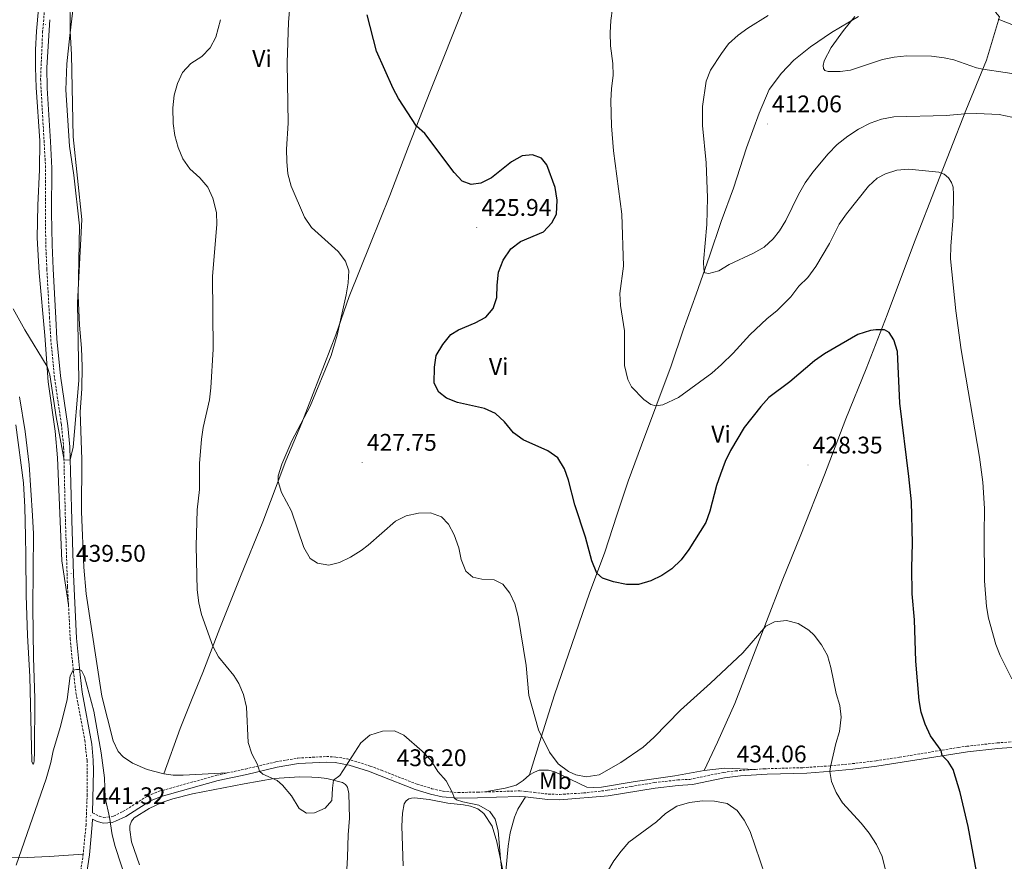
# Model space of a CAD drawing. Units: metres. Extents: x 589879 to 594373, y 4700858 to 4703887.
# Drawn here: x 591290 to 591700, y 4703016 to 4703367 of the extents above; entities that cross this region are included whole.
import ezdxf
from ezdxf.enums import TextEntityAlignment as Align

# ---------------------------------------------------------------- set-up
doc = ezdxf.new("R2010")
doc.units = ezdxf.units.M
doc.header["$MEASUREMENT"] = 0
doc.linetypes.add('TRAZOSX2', pattern=[1.5, 1, -0.5])
for name, color, linetype, lineweight in [('Carátula', 7, 'Continuous', 5), ('Level 21', 19, 'Continuous', 0), ('Level 36', 19, 'Continuous', 40), ('Level 37', 92, 'Continuous', 0), ('Level 4', 36, 'Continuous', 30), ('Level 41', 39, 'Continuous', 0), ('Level 5', 36, 'Continuous', 0), ('Level 7', 1, 'Continuous', 0)]:
    doc.layers.add(name, color=color, linetype=linetype, lineweight=lineweight)
doc.styles.add('Arial', font='ARIAL.TTF', dxfattribs={"height": 0.2})

# ---------------------------------------------------------------- blocks, each defined once
blk = doc.blocks.new('5PATER')
at = {"layer": 'Carátula', "linetype": 'Continuous', "lineweight": 5}
h = blk.add_hatch(color=250, dxfattribs=at)
edge = h.paths.add_edge_path()
edge.add_ellipse((0, 0), major_axis=(-1.33, -1.34), ratio=0.999422, start_angle=0, end_angle=360)

msp = doc.modelspace()

# ---------------------------------------------------------------- linework, layer by layer
at = {"layer": 'Level 21', "color": 19, "linetype": 'TRAZOSX2', "lineweight": 0}
for points in [[(591300.4, 4703374.59, 442.12), (591299.28, 4703362.26, 442.36), (591298.43, 4703342.25, 442.23), (591300.46, 4703306.14, 441.76), (591300.44, 4703286.59, 442.07), (591300.6, 4703273.14, 441.92), (591301.04, 4703263.16, 441.62), (591302.16, 4703243.13, 441.63), (591302.68, 4703233.95, 441.17), (591304.08, 4703219.02, 441.03), (591307.09, 4703198.59, 440.3), (591308.05, 4703188.9, 440.11), (591308.78, 4703158.92, 439.51), (591309.66, 4703130.76, 439.51), (591310.06, 4703123.25, 439.51)], [(591310.06, 4703123.25, 439.51), (591310.8, 4703109.14, 439.51), (591312.24, 4703094.22, 440.07), (591313.18, 4703086.57, 440.11), (591316.86, 4703066.92, 440.39), (591317.8, 4703058.44, 440.41), (591317.86, 4703044.35, 440.96), (591317.36, 4703031.78, 441.47), (591316.21, 4703019.48, 441.98)], [(591596.28, 4703054.74, 433.42), (591599.85, 4703055, 433.14), (591615.98, 4703055.46, 431.26), (591627.47, 4703056.22, 429.96), (591636.68, 4703057.13, 429.2), (591646.53, 4703058.34, 428.84), (591656.37, 4703059.82, 427.77), (591680.74, 4703063.86, 423.86), (591684.34, 4703064.37, 423.47), (591697.07, 4703065.77, 423.17), (591715.76, 4703067.2, 419.85)], [(591376.18, 4703053.25, 435.7), (591383.8, 4703054.9, 435.7), (591396.52, 4703057.88, 434.04), (591405.67, 4703059.46, 433.74), (591417.54, 4703060.12, 434.34), (591421.44, 4703059.9, 434.49), (591426.36, 4703059.1, 434.97), (591435.77, 4703056.14, 436), (591440.45, 4703054.38, 436.24), (591455.3, 4703048.58, 436.15), (591461.52, 4703046.71, 436.15), (591466.13, 4703045.65, 435.56), (591472.41, 4703045.1, 434.64), (591480.39, 4703045.28, 434.64), (591483.56, 4703045.36, 434.03)], [(591320.08, 4703036.62, 441.56), (591322.92, 4703035.23, 441.01), (591324.81, 4703034.69, 440.31), (591327.82, 4703034.96, 439.92), (591328.85, 4703035.28, 439.59), (591332.77, 4703037.17, 439.02), (591338.1, 4703040.59, 438.86), (591343.17, 4703043.72, 438.26), (591347.79, 4703045.62, 438.11), (591359.42, 4703048.82, 437.35), (591371.86, 4703052.32, 435.7), (591376.18, 4703053.25, 435.7)], [(591483.56, 4703045.36, 434.03), (591488.26, 4703045.48, 433.13), (591498.12, 4703045.82, 432.38), (591500.69, 4703045.57, 432.22), (591504.09, 4703045.15, 431.47), (591509.98, 4703044.46, 431.32), (591514.74, 4703044.33, 431.32), (591524.73, 4703044.91, 431.24), (591534.61, 4703046.02, 431.17), (591544.48, 4703047.65, 431.54), (591554.24, 4703049.24, 432.42), (591563.92, 4703050.34, 433.88), (591568.91, 4703050.6, 434.17), (591583.06, 4703053.5, 434.19), (591588.02, 4703054.13, 434.06), (591596.28, 4703054.74, 433.42)], [(591316.21, 4703019.48, 441.98), (591313.68, 4703002.86, 442.52)]]:
    msp.add_polyline3d(points, dxfattribs=at)
at = {"layer": 'Level 21', "color": 19, "linetype": 'Continuous', "lineweight": 0}
for points in [[(591302.27, 4703367.05, 442.38), (591301.1, 4703347.18, 442.22), (591301.15, 4703338.48, 442.22), (591302.58, 4703316.27, 441.77), (591303.08, 4703305.19, 441.77), (591303.04, 4703286.61, 442.07), (591303.21, 4703273.22, 441.92), (591303.64, 4703263.23, 441.62), (591304.79, 4703242.75, 441.62), (591305.27, 4703234.15, 441.17), (591306.74, 4703218.68, 441.02), (591309.8, 4703197.91, 440.28), (591310.65, 4703189.06, 440.11), (591311.39, 4703158.57, 439.51), (591312.09, 4703135.87, 439.51), (591313.39, 4703109.34, 439.51), (591314.87, 4703094.15, 440.08), (591315.75, 4703086.96, 440.11), (591319.75, 4703065.25, 440.41), (591320.4, 4703058.61, 440.41), (591320.54, 4703054.35, 440.56), (591320.08, 4703036.62, 441.56)], [(591500.43, 4703043.26, 432.22), (591503.81, 4703042.84, 431.47), (591509.81, 4703042.15, 431.32), (591514.81, 4703042.01, 431.32), (591534.9, 4703043.71, 431.17), (591554.56, 4703046.94, 432.42), (591564.12, 4703048.03, 433.88), (591570.13, 4703048.38, 434.19), (591583.44, 4703051.2, 434.19), (591590.13, 4703052, 433.97), (591601.19, 4703052.74, 433), (591617.68, 4703053.22, 431.08), (591628.09, 4703053.94, 429.92), (591636.94, 4703054.82, 429.2), (591646.86, 4703056.04, 428.84), (591684.65, 4703062.07, 423.47), (591697.28, 4703063.46, 423.17), (591715.93, 4703064.89, 419.85), (591725.9, 4703065.59, 419.27), (591740.86, 4703066.63, 418.95), (591762.48, 4703068.36, 419.55), (591764.3, 4703068, 419.85)], [(591500.43, 4703043.26, 432.22), (591498.04, 4703043.49, 432.38), (591488.33, 4703043.16, 433.13), (591480.45, 4703042.96, 434.64), (591472.34, 4703042.78, 434.64), (591465.76, 4703043.35, 435.56), (591460.93, 4703044.46, 436.15), (591454.54, 4703046.39, 436.15), (591439.69, 4703052.19, 436.24), (591435.01, 4703053.94, 436), (591426.98, 4703056.54, 435.09), (591421.17, 4703057.6, 434.49), (591417.54, 4703057.8, 434.34), (591405.93, 4703057.15, 433.74), (591396.98, 4703055.6, 434.04), (591384.31, 4703052.63, 435.7), (591372.42, 4703050.06, 435.7), (591360.05, 4703046.59, 437.35), (591348.61, 4703043.43, 438.11), (591344.23, 4703041.64, 438.26), (591339.33, 4703038.62, 438.86), (591333.9, 4703035.14, 439.02), (591329.7, 4703033.12, 439.59), (591328.27, 4703032.67, 439.92), (591324.59, 4703032.34, 440.31), (591322.08, 4703033.06, 441.01), (591320.02, 4703034.07, 441.37), (591319.96, 4703031.62, 441.47), (591318.79, 4703019.17, 441.98), (591316.28, 4703002.65, 442.52)]]:
    msp.add_polyline3d(points, dxfattribs=at)
at = {"layer": 'Level 36', "color": 92, "linetype": 'Continuous', "lineweight": 0}
for points in [[(591349.72, 4703052.85, 437.64), (591356.66, 4703071.77, 437.34), (591361.53, 4703084.34, 436.13), (591366.05, 4703095.14, 436.43), (591373.13, 4703113.51, 434.02), (591381.69, 4703135.16, 432.81), (591390.99, 4703157.89, 431), (591400.63, 4703183.34, 429.49), (591407.23, 4703199.08, 430.1), (591421.4, 4703235.75, 430.1), (591427.04, 4703251.68, 429.79), (591435.93, 4703273.83, 428.89), (591444.02, 4703293.74, 427.08), (591451.77, 4703314.27, 425.57), (591460.57, 4703336.8, 424.06), (591475.75, 4703374.79, 421.95), (591484.24, 4703396.42, 421.34), (591491.7, 4703416.96, 420.44), (591497.13, 4703428.4, 420.19)], [(591310.06, 4703123.25, 439.51), (591307.34, 4703141.58, 439.21), (591305.54, 4703184.46, 439.51), (591304.48, 4703195.57, 439.51), (591301.65, 4703216.24, 439.51), (591300.24, 4703235.54, 441.02), (591297.82, 4703261.53, 441.02), (591296.97, 4703276.14, 441.32), (591297.25, 4703289.84, 441.62), (591298.03, 4703304.53, 441.62), (591298.09, 4703316.62, 441.62), (591296.59, 4703338.74, 441.62), (591296.33, 4703347.15, 441.62), (591296.28, 4703354.52, 441.77), (591296.74, 4703362.31, 441.77), (591298.25, 4703379.44, 441.62)], [(591312.82, 4703379.03, 439.45), (591310.6, 4703360.51, 440.06), (591309.32, 4703348.69, 440.06), (591308.95, 4703337.77, 440.36), (591310.53, 4703314.33, 440.36), (591312.35, 4703302.28, 440.36), (591314.64, 4703281.2, 440.06), (591314.08, 4703252.13, 440.06), (591314.71, 4703239.85, 439.76), (591315.48, 4703230.19, 439.76), (591315.75, 4703222.57, 439.45), (591315.59, 4703213.23, 439.45), (591314.9, 4703203.63, 439.45), (591315.65, 4703183.88, 439.45), (591315.55, 4703162, 439.45), (591316.45, 4703138.94, 438.85), (591317.4, 4703127.83, 438.85), (591323.99, 4703085.22, 438.55), (591328.66, 4703066.68, 438.55), (591330.82, 4703062.25, 438.25), (591332.81, 4703059.92, 438.25), (591336.74, 4703057.34, 437.94), (591342.82, 4703054.63, 437.94), (591349.72, 4703052.85, 437.64)], [(591574.92, 4703054.25, 433.73), (591580.5, 4703066.1, 433.12), (591587.66, 4703082.13, 431.92), (591600.88, 4703116.3, 429.8), (591607.39, 4703133.23, 429.8), (591615.2, 4703152.51, 429.5), (591625.04, 4703177.45, 427.99), (591633.94, 4703200.74, 427.09), (591642.4, 4703221.62, 426.18), (591651.21, 4703244.13, 424.67), (591662.54, 4703274.53, 422.86), (591671.9, 4703298.38, 420.87), (591677.36, 4703312.59, 418.34), (591684.02, 4703329.18, 414.71), (591692.57, 4703350.14, 408.98), (591697.92, 4703368.27, 404.75), (591696.31, 4703370.16, 404.75)], [(591639.28, 4703368.38, 409.75), (591628.01, 4703361.75, 410.35), (591619.23, 4703355.73, 410.66), (591612.32, 4703350.23, 411.26), (591607.08, 4703344.83, 411.56), (591601.95, 4703337.99, 411.86), (591597.85, 4703328.17, 412.16), (591592.6, 4703313.6, 412.77), (591587.13, 4703296.92, 413.98), (591582.06, 4703283, 414.58), (591577.15, 4703268.58, 414.88), (591571.66, 4703252.66, 415.79), (591566.16, 4703237.66, 417.3), (591561.15, 4703222.88, 418.5), (591548.83, 4703189.84, 421.52), (591543.3, 4703174.8, 422.12), (591538.49, 4703160.62, 423.03), (591533.57, 4703145.27, 424.54), (591527.12, 4703128.13, 425.44), (591512.57, 4703085.8, 428.16), (591507.04, 4703068.14, 430.27), (591502.19, 4703052.5, 430.71)], [(591289.67, 4703209.98, 438.93), (591292.06, 4703195.45, 438.48), (591293.7, 4703181.58, 438.18), (591295.07, 4703160.57, 437.73), (591295.45, 4703152.87, 437.73), (591295.26, 4703122.38, 438.03), (591295.45, 4703101.33, 438.03), (591296.02, 4703084.21, 438.93), (591295.9, 4703062.08, 438.93), (591295.71, 4703058.35, 438.93), (591295.57, 4703057.52, 438.93), (591295.29, 4703056.84, 438.93), (591294.72, 4703058.09, 438.93), (591294, 4703093.38, 437.58), (591293, 4703110.56, 437.12), (591292.44, 4703127.31, 436.52), (591292.28, 4703143.8, 436.37), (591292.14, 4703151.88, 435.92), (591291.91, 4703163.92, 435.92), (591291.31, 4703174.06, 435.92), (591288.14, 4703198.24, 436.37)], [(591349.72, 4703052.85, 437.64), (591353.66, 4703052.36, 436.74), (591357.84, 4703052.3, 436.13), (591376.18, 4703053.25, 435.7)], [(591502.19, 4703052.5, 430.71), (591504.25, 4703053.63, 430.41), (591506.21, 4703054.38, 430.41), (591510.05, 4703054.39, 430.41), (591512.65, 4703053.78, 430.41), (591526.02, 4703047.27, 430.41), (591528.64, 4703047.21, 430.41), (591532.12, 4703047.39, 430.41), (591546.19, 4703049.66, 431.31), (591562.64, 4703052.09, 433.12), (591574.92, 4703054.25, 433.73)], [(591574.92, 4703054.25, 433.73), (591583.34, 4703055.21, 433.73), (591596.28, 4703054.74, 433.42)], [(591339.7, 4703014.98, 438.77), (591336.37, 4703024.58, 438.77), (591335.56, 4703029.51, 438.77), (591335.67, 4703031.23, 438.77), (591336.37, 4703033.21, 438.77), (591337.44, 4703034.56, 438.77), (591343.66, 4703038.49, 438.32), (591348.9, 4703040.96, 437.86), (591353.47, 4703042.49, 437.56), (591361.73, 4703044.6, 437.11), (591383.2, 4703048.71, 435.45), (591395.74, 4703050.89, 435.15), (591406.31, 4703051.65, 434.69), (591411.45, 4703051.56, 434.24), (591414.19, 4703051.3, 434.39), (591417.64, 4703050.9, 434.54), (591424.19, 4703049.28, 435.6), (591425.52, 4703048.45, 435.6), (591426.34, 4703047.4, 435.6), (591426.85, 4703044.66, 435.6), (591427.16, 4703034.42, 436.2), (591426.6, 4703027.47, 436.66), (591426.38, 4703018.21, 437.86), (591425.55, 4703002.99, 438.92)], [(591483.56, 4703045.36, 434.03), (591491.99, 4703046.96, 432.22), (591496.66, 4703048.17, 431.62), (591499.56, 4703050.18, 431.01), (591502.19, 4703052.5, 430.71)], [(591491.15, 4703012.09, 434.94), (591488.56, 4703024.56, 435.09), (591486.53, 4703031.1, 435.09), (591483.08, 4703036.33, 435.09), (591480.68, 4703038.31, 435.09), (591477.63, 4703039.38, 435.09), (591474.65, 4703039.98, 435.09), (591468.17, 4703040.74, 435.09), (591460.34, 4703042.16, 436), (591454.21, 4703042.86, 436.15), (591452.93, 4703042.78, 436.15), (591451.86, 4703042.43, 436.15), (591450.77, 4703041.66, 436.6), (591449.93, 4703040.42, 436.6), (591449.18, 4703036.47, 436.6), (591449.01, 4703031.12, 436.9), (591449.49, 4703014.55, 437.66)], [(591500.43, 4703043.26, 432.22), (591497.22, 4703038.17, 432.34), (591495.94, 4703034.79, 432.53), (591494.07, 4703028.25, 433.13), (591493.31, 4703022.78, 433.43), (591492.32, 4703012.33, 434.64)], [(591249.36, 4703018.93, 436.56), (591255.19, 4703018.48, 436.56), (591265.86, 4703018.1, 437.76), (591281.83, 4703017.93, 438.97), (591292.9, 4703018.1, 440.48), (591301.98, 4703018.47, 441.14), (591316.21, 4703019.48, 441.87)]]:
    msp.add_polyline3d(points, dxfattribs=at)
at = {"layer": 'Level 4', "color": 36, "linetype": 'Continuous', "lineweight": 30}
for points in [[(591472.19, 4703207.56, 425), (591467.54, 4703209.39, 425), (591464.33, 4703211.91, 425), (591462.49, 4703215.59, 425), (591462.5, 4703222.25, 425), (591463.32, 4703227.19, 425), (591466.02, 4703231.77, 425), (591469.38, 4703235.92, 425), (591472.57, 4703237.81, 425), (591479.5, 4703240.76, 425), (591483.9, 4703243.14, 425), (591486.95, 4703246.79, 425), (591488.49, 4703251.38, 425), (591488.64, 4703256.39, 425), (591489.3, 4703261.86, 425), (591491.14, 4703266.84, 425), (591494.38, 4703271.56, 425), (591498.35, 4703274.58, 425), (591508.05, 4703278.71, 425), (591511.5, 4703282.36, 425), (591513.44, 4703286.1, 425), (591513.65, 4703291.92, 425), (591512.9, 4703297.18, 425), (591509.37, 4703306.62, 425), (591507.17, 4703309.39, 425), (591503.34, 4703310.73, 425), (591499.04, 4703310.3, 425), (591494.64, 4703307.9, 425), (591486.32, 4703301.21, 425), (591481.9, 4703298.94, 425), (591477.78, 4703298.43, 425), (591474.13, 4703299.72, 425), (591470.7, 4703303.35, 425), (591458.59, 4703319.58, 425), (591455.06, 4703322.69, 425), (591447.51, 4703334.22, 425), (591445.34, 4703338.43, 425), (591438.41, 4703353.89, 425), (591434.48, 4703369.02, 425)], [(591688.46, 4703012.21, 425), (591684.95, 4703030.98, 425), (591681.58, 4703045.15, 425), (591678.64, 4703054.71, 425), (591676.63, 4703057.99, 425), (591674.07, 4703060.48, 425), (591673.62, 4703062.68, 425), (591669.22, 4703068.73, 425), (591667, 4703073.57, 425), (591665.39, 4703078.61, 425), (591664.48, 4703083.51, 425), (591663.12, 4703099.85, 425), (591662.52, 4703117.09, 425), (591661.6, 4703127.94, 425), (591661.43, 4703138.65, 425), (591661.76, 4703148.94, 425), (591661.26, 4703166.2, 425), (591660.23, 4703176.8, 425), (591656.46, 4703207.34, 425), (591655.45, 4703228.88, 425), (591653.95, 4703233.66, 425), (591652.04, 4703236.77, 425), (591650.1, 4703237.8, 425), (591646.44, 4703237.85, 425), (591644.26, 4703237.52, 425), (591638.98, 4703235.92, 425), (591625, 4703227.87, 425), (591620.9, 4703225, 425), (591610.66, 4703216.19, 425), (591601.94, 4703209.61, 425), (591598.58, 4703205.91, 425), (591591.61, 4703197.15, 425), (591585.96, 4703187.53, 425), (591583.74, 4703183.05, 425), (591581.71, 4703177.71, 425), (591580.08, 4703172.99, 425), (591577.29, 4703162.36, 425), (591575.63, 4703157.64, 425), (591568.5, 4703146.34, 425), (591565.36, 4703142.06, 425), (591561.49, 4703138.27, 425), (591557.32, 4703135.5, 425), (591552.69, 4703133.31, 425), (591547.5, 4703131.7, 425), (591542.5, 4703131.78, 425), (591537.19, 4703132.94, 425), (591532.55, 4703134.42, 425), (591530.24, 4703136.44, 425), (591528.1, 4703141.59, 425), (591525.42, 4703151.42, 425), (591521, 4703164.93, 425), (591518.37, 4703175.23, 425), (591516.76, 4703179.97, 425), (591513.92, 4703184.53, 425), (591509.85, 4703187.43, 425), (591499.53, 4703191.98, 425), (591495.5, 4703194.96, 425), (591491.79, 4703199.49, 425), (591487.97, 4703203.04, 425), (591483.39, 4703205.04, 425), (591472.19, 4703207.56, 425)]]:
    msp.add_polyline3d(points, dxfattribs=at)
at = {"layer": 'Level 5', "color": 36, "linetype": 'Continuous', "lineweight": 0}
for points in [[(591286.22, 4703393.64, 440), (591295.02, 4703402.09, 440), (591304.32, 4703411.78, 440), (591309.59, 4703419.75, 440), (591310.67, 4703420.31, 440), (591312.73, 4703419.54, 440), (591313.21, 4703418.69, 440), (591312.06, 4703409.1, 440), (591310.61, 4703378.38, 440), (591310.79, 4703362.1, 440)], [(591402.79, 4703379.31, 430), (591401.75, 4703366.08, 430), (591401.16, 4703349.06, 430), (591401.54, 4703323.96, 430), (591400.94, 4703313.14, 430), (591401.03, 4703307.98, 430), (591401.52, 4703302.82, 430), (591402.8, 4703297.76, 430), (591408.45, 4703284.78, 430), (591411.36, 4703280.44, 430), (591422.38, 4703270.5, 430), (591425.5, 4703266.48, 430), (591426.81, 4703262.4, 430), (591426.55, 4703257.42, 430), (591425.75, 4703252.4, 430), (591421.96, 4703235.67, 430), (591419.5, 4703227.16, 430), (591410.74, 4703206.05, 430), (591403.19, 4703191.58, 430), (591398.93, 4703181.84, 430), (591397.49, 4703177.02, 430), (591397.36, 4703174.7, 430), (591398.85, 4703170.03, 430), (591402.94, 4703162.36, 430), (591408.1, 4703147.17, 430), (591410.71, 4703142.55, 430), (591413.82, 4703140.62, 430), (591418.5, 4703139.84, 430), (591423, 4703140.95, 430), (591427.51, 4703143.1, 430), (591432.02, 4703145.91, 430), (591434.92, 4703148.16, 430), (591446.28, 4703158.18, 430), (591450.77, 4703160.36, 430), (591455.87, 4703161.5, 430), (591460.87, 4703161.62, 430), (591465.54, 4703159.96, 430), (591468.44, 4703156.87, 430), (591470.78, 4703152.45, 430), (591472.69, 4703147.08, 430), (591473.72, 4703142.12, 430), (591475.56, 4703137.38, 430), (591478.53, 4703134.83, 430), (591482.3, 4703134, 430), (591487.39, 4703133.77, 430), (591491.1, 4703131.88, 430), (591493.98, 4703128.22, 430), (591496.02, 4703123.65, 430), (591497.46, 4703118.4, 430), (591500.72, 4703097.96, 430), (591501.9, 4703085.59, 430), (591505.96, 4703071.18, 430), (591510.49, 4703061.94, 430), (591514.03, 4703057, 430), (591518.43, 4703053.81, 430), (591521.41, 4703052.54, 430), (591525.78, 4703051.7, 430), (591531.11, 4703052.43, 430), (591540.22, 4703057.6, 430), (591549.51, 4703064, 430), (591554, 4703067.98, 430), (591565.07, 4703079.45, 430), (591577.53, 4703090.62, 430), (591591, 4703103.36, 430), (591600.62, 4703114.38, 430), (591604.27, 4703116.17, 430), (591609.19, 4703116.72, 430), (591614.03, 4703115.47, 430), (591618.58, 4703112.79, 430), (591620.8, 4703110.72, 430), (591623.75, 4703106.69, 430), (591626.31, 4703102.2, 430), (591627.75, 4703097.24, 430), (591629.96, 4703086.36, 430), (591631.41, 4703081.4, 430), (591632.03, 4703076.43, 430), (591631.32, 4703070.48, 430), (591629.76, 4703065.56, 430), (591627.58, 4703055.78, 430), (591627.31, 4703053.89, 430), (591627.93, 4703049.72, 430), (591629.98, 4703045.05, 430), (591632.63, 4703040.87, 430), (591640.37, 4703032.28, 430), (591643.7, 4703028.13, 430), (591646.67, 4703023.41, 430), (591649.06, 4703018.49, 430), (591651.56, 4703008.36, 430)], [(591536.74, 4703371.67, 420), (591535.99, 4703366.73, 420), (591535.78, 4703361.62, 420), (591535.89, 4703356.1, 420), (591536.85, 4703348.77, 420), (591536.97, 4703343.77, 420), (591536.3, 4703338.32, 420), (591536.09, 4703333.28, 420), (591536.25, 4703322.85, 420), (591537.19, 4703312.43, 420), (591540.58, 4703286.06, 420), (591541.3, 4703264.37, 420), (591539.85, 4703252.96, 420), (591540.02, 4703247.96, 420), (591541.73, 4703237.43, 420), (591541.7, 4703222.94, 420), (591543.14, 4703217.15, 420), (591544.59, 4703214.17, 420), (591549.78, 4703208.8, 420), (591552.72, 4703206.77, 420), (591554.75, 4703206.24, 420), (591557.64, 4703206.59, 420), (591564.18, 4703209.61, 420), (591578.1, 4703219.83, 420), (591582.19, 4703223.45, 420), (591587.07, 4703228.19, 420), (591593.9, 4703235.73, 420), (591601.22, 4703242.54, 420), (591605.26, 4703245.72, 420), (591611.03, 4703251.61, 420), (591614.44, 4703256.1, 420), (591618.12, 4703259.66, 420), (591621.42, 4703264.19, 420), (591627.13, 4703273.8, 420), (591631.21, 4703281.82, 420), (591634.28, 4703286.22, 420), (591643.33, 4703297.64, 420), (591647.07, 4703300.96, 420), (591650.43, 4703302.78, 420), (591655.23, 4703304.39, 420), (591660.2, 4703304.82, 420), (591672.75, 4703303.56, 420), (591674.89, 4703302.74, 420), (591676.73, 4703301.11, 420), (591677.97, 4703299.24, 420), (591678.63, 4703297.25, 420), (591678.88, 4703294.27, 420), (591678.64, 4703284.96, 420), (591677.64, 4703272.64, 420), (591677.62, 4703267.48, 420), (591679.73, 4703245.81, 420), (591681.96, 4703229.5, 420), (591689.62, 4703184.84, 420), (591691.03, 4703174.33, 420), (591691.74, 4703163.48, 420), (591691.53, 4703152.63, 420), (591691.74, 4703133.31, 420), (591692.54, 4703122.61, 420), (591693.43, 4703117.69, 420), (591696.44, 4703106.8, 420), (591698.31, 4703102.16, 420), (591703.07, 4703092.49, 420)], [(591601.6, 4703368.84, 415), (591593.14, 4703363.5, 415), (591589.07, 4703360.56, 415), (591585.13, 4703356.99, 415), (591582.11, 4703353.01, 415), (591577.6, 4703346.04, 415), (591575.73, 4703341.4, 415), (591574.26, 4703330.83, 415), (591574.17, 4703323.02, 415), (591575.78, 4703307.42, 415), (591576.27, 4703292.81, 415), (591576.08, 4703281.71, 415), (591574.68, 4703266.11, 415), (591574.73, 4703263.08, 415), (591575.27, 4703261.66, 415), (591576.81, 4703261.37, 415), (591581.04, 4703262.45, 415), (591585.34, 4703265, 415), (591595.53, 4703269.77, 415), (591599.86, 4703272.26, 415), (591603.74, 4703275.69, 415), (591606.35, 4703279.07, 415), (591608.96, 4703283.34, 415), (591614.26, 4703294.25, 415), (591617.06, 4703299.07, 415), (591620.16, 4703303.58, 415), (591626.64, 4703311.22, 415), (591630.41, 4703315.07, 415), (591634.8, 4703318.51, 415), (591639.3, 4703321.48, 415), (591644.11, 4703323.88, 415), (591648.79, 4703325.64, 415), (591653.91, 4703326.59, 415), (591675.8, 4703327.12, 415), (591683.49, 4703327.85, 415), (591688.48, 4703327.99, 415), (591697.9, 4703327.6, 415), (591703.08, 4703326.38, 415)], [(591373.4, 4703367.04, 435), (591371.39, 4703359.75, 435), (591369.15, 4703355.26, 435), (591365.65, 4703351.69, 435), (591361, 4703348.83, 435), (591357.53, 4703345.07, 435), (591355.48, 4703340.51, 435), (591354.12, 4703335.61, 435), (591353.54, 4703330.3, 435), (591353.66, 4703323.8, 435), (591354.41, 4703318.86, 435), (591355.76, 4703313.77, 435), (591357.75, 4703309.09, 435), (591360.59, 4703304.97, 435), (591364.8, 4703301.1, 435), (591368.07, 4703297.27, 435), (591370.2, 4703292.74, 435), (591371.68, 4703286.72, 435), (591371.89, 4703281.72, 435), (591370.12, 4703260.27, 435), (591370.41, 4703229.81, 435), (591369.44, 4703213.69, 435), (591368.87, 4703208.65, 435), (591366.14, 4703197.23, 435), (591365.43, 4703192.28, 435), (591364.61, 4703182.14, 435), (591364.62, 4703171.36, 435), (591363.69, 4703162.84, 435), (591363.32, 4703147.72, 435), (591363.68, 4703129.6, 435), (591364.31, 4703124.13, 435), (591365.44, 4703119.26, 435), (591370.24, 4703106.02, 435), (591372.61, 4703101.67, 435), (591378.92, 4703093.79, 435), (591380.98, 4703090.54, 435), (591382.94, 4703085.95, 435), (591384.19, 4703080.72, 435), (591384.89, 4703065.95, 435), (591386.49, 4703061.25, 435), (591388.86, 4703056.76, 435), (591389.59, 4703054.07, 435), (591390.99, 4703052.82, 435), (591397.04, 4703050.06, 435), (591399.17, 4703048.2, 435), (591403.05, 4703043.77, 435), (591406.14, 4703038.51, 435), (591409.26, 4703036.51, 435), (591412.55, 4703036.66, 435), (591416.98, 4703038.6, 435), (591419.83, 4703041.75, 435), (591420.01, 4703046.86, 435), (591420.5, 4703050.2, 435), (591423.14, 4703052.18, 435), (591431.82, 4703065.78, 435), (591435.68, 4703068.95, 435), (591440.84, 4703070.64, 435), (591445.85, 4703070.77, 435), (591449.74, 4703069.06, 435), (591457.37, 4703062.38, 435), (591461, 4703058.56, 435), (591464, 4703053.86, 435), (591467.38, 4703049.97, 435), (591469.91, 4703045.32, 435), (591470.92, 4703042.7, 435), (591471.77, 4703042.08, 435), (591474.42, 4703041.22, 435), (591481.1, 4703039.84, 435), (591485.63, 4703037.21, 435), (591487.81, 4703034, 435), (591489.12, 4703029.16, 435), (591490.02, 4703017.62, 435), (591491.24, 4703007.54, 435)], [(591637.69, 4703368.33, 410), (591633.02, 4703362.57, 410), (591627.89, 4703355.49, 410), (591624.99, 4703349.92, 410), (591624.56, 4703347.94, 410), (591624.6, 4703346.75, 410), (591625.16, 4703345.83, 410), (591626.64, 4703345.41, 410), (591631.64, 4703345.48, 410), (591635.86, 4703346.07, 410), (591649.18, 4703350.4, 410), (591654.06, 4703351.46, 410), (591659.4, 4703352.03, 410), (591669.67, 4703351.86, 410), (591674.95, 4703351.16, 410), (591678.89, 4703350.36, 410), (591688.35, 4703347.05, 410), (591691.04, 4703346.39, 410), (591709.62, 4703343.59, 410)], [(591697.41, 4703367.26, 405), (591713.05, 4703361.17, 405)], [(591310.79, 4703362.1, 440), (591311.38, 4703352.55, 440), (591312.02, 4703318.18, 440), (591315.67, 4703283.82, 440), (591313.84, 4703249.08, 440), (591314.32, 4703216.72, 440), (591311.96, 4703189.04, 440), (591310.78, 4703183.66, 440), (591308.2, 4703183.59, 440), (591304.91, 4703201.67, 440), (591302.31, 4703219.11, 440), (591301.18, 4703222.6, 440), (591291.9, 4703237.88, 440), (591287.07, 4703246.61, 440)], [(591288.33, 4703014.88, 440), (591300.78, 4703050.81, 440), (591302.7, 4703057.58, 440), (591303.65, 4703062.49, 440), (591306.69, 4703072.66, 440), (591309.58, 4703083.8, 440), (591310.8, 4703093.65, 440), (591312.07, 4703096.02, 440), (591313.44, 4703096.36, 440), (591314.45, 4703096.38, 440), (591315.51, 4703095.87, 440), (591316.79, 4703093.45, 440), (591320.6, 4703078.94, 440), (591323.72, 4703061.65, 440), (591325.05, 4703051.22, 440), (591325.39, 4703042.91, 440), (591327.18, 4703034.9, 440), (591328.23, 4703027.45, 440), (591329.49, 4703022.61, 440), (591334.5, 4703007.32, 440)], [(591531.65, 4703007.04, 435), (591537.27, 4703016.6, 435), (591540.29, 4703020.67, 435), (591543.6, 4703024.42, 435), (591555.06, 4703032.9, 435), (591558.82, 4703036.38, 435), (591563.52, 4703039.36, 435), (591568.78, 4703040.92, 435), (591574.22, 4703041.6, 435), (591579.22, 4703041.55, 435), (591584.49, 4703040.47, 435), (591588.7, 4703037.65, 435), (591591.6, 4703033.58, 435), (591594.04, 4703028.9, 435), (591602.48, 4703004.38, 435)]]:
    msp.add_polyline3d(points, dxfattribs=at)

# ---------------------------------------------------------------- block references
at = {"layer": 'Level 7', "color": 19, "linetype": 'Continuous', "lineweight": 0, "xscale": 0.09999983015004542, "yscale": 0.09999983015004542}
for p in [(591300.45, 4703365.07, 442.29), (591601.21, 4703323.62, 412.06), (591480.2, 4703280.49, 425.94), (591432.42, 4703182.64, 427.76), (591618.19, 4703181.51, 428.36), (591311.18, 4703136.4, 439.51), (591586.5, 4703052.82, 434.06), (591444.82, 4703051.26, 436.21), (591319.35, 4703035.42, 441.32)]:
    msp.add_blockref('5PATER', p, dxfattribs=at)

# ---------------------------------------------------------------- texts
at = {"layer": 'Level 37', "color": 92, "linetype": 'Continuous', "lineweight": 0, "style": 'Arial'}
for s, p in [('Vi', (591390.68, 4703350.86, 432.1)), ('Vi', (591489.3, 4703222.56, 423.58)), ('Vi', (591581.94, 4703194.4, 424.15)), ('Mb', (591512.89, 4703050.06, 430.78))]:
    msp.add_text(s, height=7, dxfattribs=at).set_placement(p, align=Align.MIDDLE_CENTER)
at = {"layer": 'Level 41', "color": 19, "linetype": 'Continuous', "lineweight": 0, "style": 'Arial'}
for s, p in [('412.06', (591603.15, 4703326.28, 412.06)), ('425.94', (591482.15, 4703283.14, 425.94)), ('427.75', (591434.36, 4703185.29, 427.76)), ('428.35', (591620.13, 4703184.16, 428.36)), ('439.50', (591313.13, 4703139.06, 439.51)), ('436.20', (591446.77, 4703053.91, 436.21)), ('434.06', (591588.45, 4703055.48, 434.06)), ('441.32', (591321.35, 4703038.08, 441.32))]:
    msp.add_text(s, height=7, dxfattribs=at).set_placement(p, align=Align.BOTTOM_LEFT)

doc.saveas('drawing.dxf')
